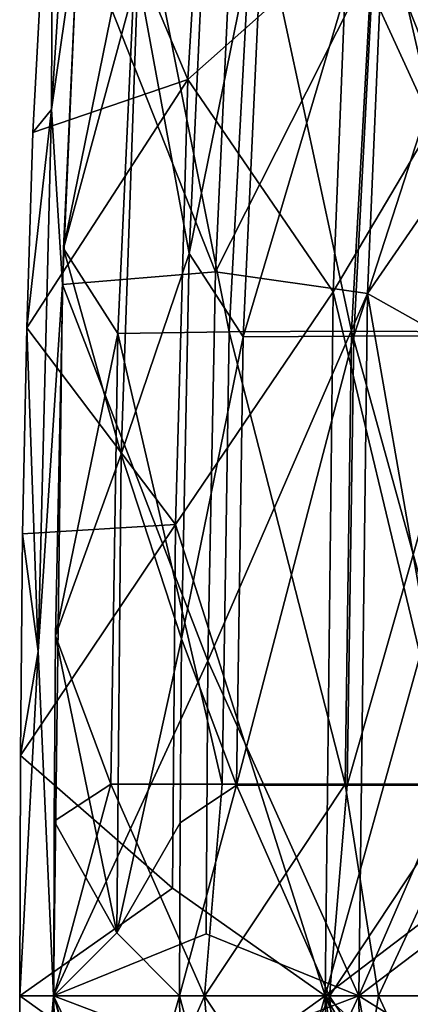
# Model space of a CAD drawing. Units: inches. Extents: x -12.7 to 12.2, y -11.6 to 11.6.
# Drawn here: x -12.7 to -11.5, y 0 to 2.9 of the extents above; entities that cross this region are included whole.
import ezdxf

# ---------------------------------------------------------------- set-up
doc = ezdxf.new("R2010")
doc.units = ezdxf.units.IN
doc.header["$MEASUREMENT"] = 0
doc.layers.add('SEAT-BACK', color=5, linetype='Continuous')

msp = doc.modelspace()

# ---------------------------------------------------------------- linework, layer by layer
at = {"layer": 'SEAT-BACK'}
for points in [[(-12.4663, 4.1911, 34.1671), (-12.4913, 3.1293, 33.9405), (-12.5695, 2.5891, 34.191)], [(-12.5695, 2.5891, 34.191), (-12.5655, 3.6091, 34.4225), (-12.4663, 4.1911, 34.1671)], [(-12.5655, 3.6091, 34.4225), (-12.1713, 2.6767, 34.5283), (-12.0914, 3.9863, 34.5124)], [(-12.1713, 2.6767, 34.5283), (-11.7057, 3.0895, 34.6182), (-12.0914, 3.9863, 34.5124)], [(-12.5695, 2.5891, 34.191), (-12.6237, 2.5212, 34.4372), (-12.5655, 3.6091, 34.4225)], [(-12.6237, 2.5212, 34.4372), (-12.1713, 2.6767, 34.5283), (-12.5655, 3.6091, 34.4225)], [(-11.1424, 3.4661, 34.7305), (-11.7057, 3.0895, 34.6182), (-11.4573, 2.5457, 34.679)], [(-11.3609, 2.467, 34.1893), (-11.6024, 3.0799, 34.1291), (-11.3124, 3.386, 34.1844)], [(-12.3177, 2.9838, 34.161), (-12.4825, 3.3165, 34.1198), (-12.5346, 2.183, 34.1287)], [(-12.3147, 3.2634, 33.3332), (-12.5346, 2.183, 34.1287), (-12.4825, 3.3165, 34.1198)], [(-12.3177, 2.9838, 34.161), (-12.1674, 2.1681, 34.2035), (-12.1161, 3.2947, 34.1967)], [(-11.9496, 3.2398, 33.4156), (-12.1161, 3.2947, 34.1967), (-12.1674, 2.1681, 34.2035)], [(-11.6931, 1.941, 30.5001), (-11.9799, 3.274, 31.923), (-11.6192, 3.2801, 30.5186)], [(-11.6931, 1.941, 30.5001), (-11.6192, 3.2801, 30.5186), (-11.3105, 1.9394, 29.077)], [(-11.2415, 3.2775, 29.101), (-11.3105, 1.9394, 29.077), (-11.6192, 3.2801, 30.5186)], [(-12.3761, 1.9349, 33.3387), (-12.5346, 2.183, 34.1287), (-12.3147, 3.2634, 33.3332)], [(-12.0903, 2.1144, 34.0428), (-12.4913, 3.1293, 33.9405), (-12.0377, 3.2584, 34.0332)], [(-12.3147, 3.2634, 33.3332), (-12.0504, 1.9391, 31.9165), (-12.3761, 1.9349, 33.3387)], [(-12.3147, 3.2634, 33.3332), (-11.9799, 3.274, 31.923), (-12.0504, 1.9391, 31.9165)], [(-12.0377, 3.2584, 34.0332), (-11.6024, 3.0799, 34.1291), (-12.0903, 2.1144, 34.0428)], [(-12.0504, 1.9391, 31.9165), (-11.9799, 3.274, 31.923), (-11.6931, 1.941, 30.5001)], [(-11.6861, 1.9269, 32.0045), (-11.3306, 1.928, 30.5954), (-11.2578, 3.2494, 30.614)], [(-11.2578, 3.2494, 30.614), (-11.617, 3.2459, 32.0131), (-11.6861, 1.9269, 32.0045)], [(-11.9496, 3.2398, 33.4156), (-12.1674, 2.1681, 34.2035), (-12.0098, 1.9246, 33.4184)], [(-11.617, 3.2459, 32.0131), (-11.9496, 3.2398, 33.4156), (-12.0098, 1.9246, 33.4184)], [(-11.617, 3.2459, 32.0131), (-12.0098, 1.9246, 33.4184), (-11.6861, 1.9269, 32.0045)], [(-12.5695, 2.5891, 34.191), (-12.4913, 3.1293, 33.9405), (-12.5373, 2.0773, 33.9512)], [(-12.0903, 2.1144, 34.0428), (-12.5373, 2.0773, 33.9512), (-12.4913, 3.1293, 33.9405)], [(-12.1713, 2.6767, 34.5283), (-11.7472, 2.0566, 34.6246), (-11.7057, 3.0895, 34.6182)], [(-12.0903, 2.1144, 34.0428), (-11.6024, 3.0799, 34.1291), (-11.6464, 2.0517, 34.1349)], [(-11.7057, 3.0895, 34.6182), (-11.7472, 2.0566, 34.6246), (-11.4573, 2.5457, 34.679)], [(-11.6024, 3.0799, 34.1291), (-11.3609, 2.467, 34.1893), (-11.6464, 2.0517, 34.1349)], [(-12.3177, 2.9838, 34.161), (-12.5346, 2.183, 34.1287), (-12.366, 1.5819, 34.1684)], [(-12.366, 1.5819, 34.1684), (-12.1674, 2.1681, 34.2035), (-12.3177, 2.9838, 34.161)], [(-12.6419, 1.9516, 34.4421), (-12.2073, 1.3772, 34.536), (-12.1713, 2.6767, 34.5283)], [(-12.6419, 1.9516, 34.4421), (-12.1713, 2.6767, 34.5283), (-12.6237, 2.5212, 34.4372)], [(-12.2073, 1.3772, 34.536), (-11.7472, 2.0566, 34.6246), (-12.1713, 2.6767, 34.5283)], [(-12.6081, 1.0063, 34.2011), (-12.6419, 1.9516, 34.4421), (-12.5695, 2.5891, 34.191)], [(-12.5695, 2.5891, 34.191), (-12.6419, 1.9516, 34.4421), (-12.6237, 2.5212, 34.4372)], [(-12.5695, 2.5891, 34.191), (-12.5373, 2.0773, 33.9512), (-12.6081, 1.0063, 34.2011)], [(-11.4573, 2.5457, 34.679), (-11.7472, 2.0566, 34.6246), (-11.4924, 0.9956, 34.6831)], [(-11.6464, 2.0517, 34.1349), (-11.3609, 2.467, 34.1893), (-11.1136, 1.7514, 34.2466)], [(-12.366, 1.5819, 34.1684), (-12.5346, 2.183, 34.1287), (-12.5579, 1.0519, 34.133)], [(-12.3761, 1.9349, 33.3387), (-12.5579, 1.0519, 34.133), (-12.5346, 2.183, 34.1287)], [(-12.366, 1.5819, 34.1684), (-12.1902, 1.0432, 34.2065), (-12.1674, 2.1681, 34.2035)], [(-12.0098, 1.9246, 33.4184), (-12.1674, 2.1681, 34.2035), (-12.1902, 1.0432, 34.2065)], [(-12.1128, 0.9784, 34.0472), (-12.5373, 2.0773, 33.9512), (-12.0903, 2.1144, 34.0428)], [(-12.0903, 2.1144, 34.0428), (-11.6464, 2.0517, 34.1349), (-12.1128, 0.9784, 34.0472)], [(-12.6081, 1.0063, 34.2011), (-12.5373, 2.0773, 33.9512), (-12.5636, 0, 33.9581)], [(-12.1128, 0.9784, 34.0472), (-12.5636, 0, 33.9581), (-12.5373, 2.0773, 33.9512)], [(-11.7472, 2.0566, 34.6246), (-12.2073, 1.3772, 34.536), (-11.7705, 0, 34.6283)], [(-12.1128, 0.9784, 34.0472), (-11.6464, 2.0517, 34.1349), (-11.6716, 0, 34.1382)], [(-11.7472, 2.0566, 34.6246), (-11.7705, 0, 34.6283), (-11.4924, 0.9956, 34.6831)], [(-11.6464, 2.0517, 34.1349), (-11.3986, 0.6304, 34.1928), (-11.6716, 0, 34.1382)], [(-11.6464, 2.0517, 34.1349), (-11.1136, 1.7514, 34.2466), (-11.3986, 0.6304, 34.1928)], [(-12.6081, 1.0063, 34.2011), (-12.6539, 1.3493, 34.4456), (-12.6419, 1.9516, 34.4421)], [(-12.6539, 1.3493, 34.4456), (-12.2073, 1.3772, 34.536), (-12.6419, 1.9516, 34.4421)], [(-12.3761, 1.9349, 33.3387), (-12.3963, 0.6181, 33.3343), (-12.5579, 1.0519, 34.133)], [(-12.0709, 0.6187, 31.8992), (-12.3963, 0.6181, 33.3343), (-12.3761, 1.9349, 33.3387)], [(-12.3761, 1.9349, 33.3387), (-12.0504, 1.9391, 31.9165), (-12.0709, 0.6187, 31.8992)], [(-12.0709, 0.6187, 31.8992), (-12.0504, 1.9391, 31.9165), (-11.7119, 0.6188, 30.473)], [(-11.7119, 0.6188, 30.473), (-12.0504, 1.9391, 31.9165), (-11.6931, 1.941, 30.5001)], [(-12.0297, 0.6158, 33.413), (-11.7063, 0.6161, 31.9868), (-11.6861, 1.9269, 32.0045)], [(-11.6861, 1.9269, 32.0045), (-12.0098, 1.9246, 33.4184), (-12.0297, 0.6158, 33.413)], [(-11.7119, 0.6188, 30.473), (-11.6931, 1.941, 30.5001), (-11.327, 0.6182, 29.0481)], [(-11.6861, 1.9269, 32.0045), (-11.7063, 0.6161, 31.9868), (-11.3306, 1.928, 30.5954)], [(-11.3306, 1.928, 30.5954), (-11.7063, 0.6161, 31.9868), (-11.3493, 0.6161, 30.5684)], [(-11.327, 0.6182, 29.0481), (-11.6931, 1.941, 30.5001), (-11.3105, 1.9394, 29.077)], [(-12.0098, 1.9246, 33.4184), (-12.1902, 1.0432, 34.2065), (-12.0297, 0.6158, 33.413)], [(-12.366, 1.5819, 34.1684), (-12.5579, 1.0519, 34.133), (-12.3791, 0.1844, 34.1706)], [(-12.3791, 0.1844, 34.1706), (-12.1902, 1.0432, 34.2065), (-12.366, 1.5819, 34.1684)], [(-12.6605, 0.7027, 34.4476), (-12.2161, 0.3144, 34.5382), (-12.2073, 1.3772, 34.536)], [(-12.6605, 0.7027, 34.4476), (-12.2073, 1.3772, 34.536), (-12.6539, 1.3493, 34.4456)], [(-11.7705, 0, 34.6283), (-12.2073, 1.3772, 34.536), (-12.2161, 0.3144, 34.5382)], [(-12.6081, 1.0063, 34.2011), (-12.6605, 0.7027, 34.4476), (-12.6539, 1.3493, 34.4456)], [(-12.3791, 0.1844, 34.1706), (-12.5579, 1.0519, 34.133), (-12.5621, 0.5109, 34.1338)], [(-12.3963, 0.6181, 33.3343), (-12.5621, 0.5109, 34.1338), (-12.5579, 1.0519, 34.133)], [(-12.3791, 0.1844, 34.1706), (-12.1943, 0.506, 34.207), (-12.1902, 1.0432, 34.2065)], [(-12.0297, 0.6158, 33.413), (-12.1902, 1.0432, 34.2065), (-12.1943, 0.506, 34.207)], [(-12.6081, 1.0063, 34.2011), (-12.5636, 0, 33.9581), (-12.6625, 0, 34.4483)], [(-12.6625, 0, 34.4483), (-12.6605, 0.7027, 34.4476), (-12.6081, 1.0063, 34.2011)], [(-12.1175, 0.1819, 34.0481), (-12.5636, 0, 33.9581), (-12.1128, 0.9784, 34.0472)], [(-12.1128, 0.9784, 34.0472), (-11.6716, 0, 34.1382), (-12.1175, 0.1819, 34.0481)], [(-11.229, 0.412, 34.7375), (-11.4924, 0.9956, 34.6831), (-11.7705, 0, 34.6283)], [(-12.6625, 0, 34.4483), (-12.2161, 0.3144, 34.5382), (-12.6605, 0.7027, 34.4476)], [(-12.1227, -0.0002, 32.1081), (-12.5631, 0, 34.1341), (-12.3963, 0.6181, 33.3343)], [(-12.3963, 0.6181, 33.3343), (-12.5631, 0, 34.1341), (-12.5621, 0.5109, 34.1338)], [(-12.0709, 0.6187, 31.8992), (-12.1227, -0.0002, 32.1081), (-12.3963, 0.6181, 33.3343)], [(-12.0297, 0.6158, 33.413), (-12.1943, 0.506, 34.207), (-12.1953, 0, 34.2071)], [(-12.1953, 0, 34.2071), (-11.7577, -0.0001, 32.1942), (-12.0297, 0.6158, 33.413)], [(-11.7119, 0.6188, 30.473), (-11.6148, 0, 30.0996), (-12.1227, -0.0002, 32.1081)], [(-11.7119, 0.6188, 30.473), (-12.1227, -0.0002, 32.1081), (-12.0709, 0.6187, 31.8992)], [(-12.0297, 0.6158, 33.413), (-11.7577, -0.0001, 32.1942), (-11.7063, 0.6161, 31.9868)], [(-11.7063, 0.6161, 31.9868), (-11.7577, -0.0001, 32.1942), (-11.3493, 0.6161, 30.5684)], [(-11.3493, 0.6161, 30.5684), (-11.7577, -0.0001, 32.1942), (-11.2525, 0, 30.1966)], [(-11.327, 0.6182, 29.0481), (-11.6148, 0, 30.0996), (-11.7119, 0.6188, 30.473)], [(-11.6716, 0, 34.1382), (-11.3986, 0.6304, 34.1928), (-11.13, 0.4115, 34.2474)], [(-11.327, 0.6182, 29.0481), (-11.0856, 0.0001, 28.1519), (-11.6148, 0, 30.0996)], [(-12.3791, 0.1844, 34.1706), (-12.5621, 0.5109, 34.1338), (-12.5631, 0, 34.1341)], [(-12.3791, 0.1844, 34.1706), (-12.1953, 0, 34.2071), (-12.1943, 0.506, 34.207)], [(-11.229, 0.412, 34.7375), (-11.7705, 0, 34.6283), (-11.2296, 0, 34.7375)], [(-11.6716, 0, 34.1382), (-11.13, 0.4115, 34.2474), (-11.1307, 0, 34.2474)], [(-11.7705, 0, 34.6283), (-12.2161, 0.3144, 34.5382), (-12.6625, 0, 34.4483)], [(-12.1175, 0.1819, 34.0481), (-11.6716, 0, 34.1382), (-12.5636, 0, 33.9581)], [(-12.5631, 0, 34.1341), (-12.1953, 0, 34.2071), (-12.3791, 0.1844, 34.1706)], [(-12.2161, -0.3187, 34.5382), (-11.7705, 0, 34.6283), (-12.6625, 0, 34.4483)], [(-12.2161, -0.3187, 34.5382), (-12.6625, 0, 34.4483), (-12.6564, -1.1387, 34.4462)], [(-12.5636, 0, 33.9581), (-12.6564, -1.1387, 34.4462), (-12.6625, 0, 34.4483)], [(-12.5636, 0, 33.9581), (-12.5939, -1.8407, 34.1971), (-12.6564, -1.1387, 34.4462)], [(-12.5365, -2.104, 33.951), (-12.5939, -1.8407, 34.1971), (-12.5636, 0, 33.9581)], [(-11.6716, 0, 34.1382), (-12.1175, -0.1692, 34.0481), (-12.5636, 0, 33.9581)], [(-12.5636, 0, 33.9581), (-12.1175, -0.1692, 34.0481), (-12.1132, -0.9448, 34.0472)], [(-12.5636, 0, 33.9581), (-12.1132, -0.9448, 34.0472), (-12.5365, -2.104, 33.951)], [(-12.5332, -2.2306, 34.1285), (-12.3774, -0.6347, 34.1703), (-12.5631, 0, 34.1341)], [(-12.5631, 0, 34.1341), (-12.3774, -0.6347, 34.1703), (-12.1953, 0, 34.2071)], [(-12.5332, -2.2306, 34.1285), (-12.5631, 0, 34.1341), (-12.3963, -0.6181, 33.3343)], [(-12.3963, -0.6181, 33.3343), (-12.5631, 0, 34.1341), (-12.1227, -0.0002, 32.1081)], [(-12.2043, -1.5546, 34.5354), (-11.7705, 0, 34.6283), (-12.2161, -0.3187, 34.5382)], [(-12.2043, -1.5546, 34.5354), (-11.7464, -2.0828, 34.6245), (-11.7705, 0, 34.6283)], [(-12.1227, -0.0002, 32.1081), (-11.6148, 0, 30.0996), (-11.7119, -0.6188, 30.473)], [(-11.6716, 0, 34.1382), (-12.1132, -0.9448, 34.0472), (-12.1175, -0.1692, 34.0481)], [(-11.6456, -2.0778, 34.1348), (-12.1132, -0.9448, 34.0472), (-11.6716, 0, 34.1382)], [(-11.7464, -2.0828, 34.6245), (-11.4764, -1.9495, 34.6812), (-11.7705, 0, 34.6283)], [(-11.7705, 0, 34.6283), (-11.4764, -1.9495, 34.6812), (-11.2211, -1.3495, 34.737)], [(-11.7705, 0, 34.6283), (-11.2211, -1.3495, 34.737), (-11.2258, -0.9358, 34.7373)], [(-11.2258, -0.9358, 34.7373), (-11.2287, -0.4861, 34.7374), (-11.7705, 0, 34.6283)], [(-11.7705, 0, 34.6283), (-11.2287, -0.4861, 34.7374), (-11.2296, 0, 34.7375)], [(-11.3493, -0.6161, 30.5684), (-11.2525, 0, 30.1966), (-11.7577, -0.0001, 32.1942)], [(-11.7119, -0.6188, 30.473), (-11.6148, 0, 30.0996), (-11.327, -0.6182, 29.0481)], [(-11.1307, 0, 34.2474), (-11.4003, -0.1684, 34.1929), (-11.6716, 0, 34.1382)], [(-11.6716, 0, 34.1382), (-11.4003, -0.1684, 34.1929), (-11.3863, -1.6053, 34.1917)], [(-11.6716, 0, 34.1382), (-11.3863, -1.6053, 34.1917), (-11.6456, -2.0778, 34.1348)], [(-11.6148, 0, 30.0996), (-11.0856, 0.0001, 28.1519), (-11.327, -0.6182, 29.0481)], [(-12.3963, -0.6181, 33.3343), (-12.1227, -0.0002, 32.1081), (-12.0709, -0.6187, 31.8992)], [(-12.1953, 0, 34.2071), (-12.3774, -0.6347, 34.1703), (-12.166, -2.2163, 34.2033)], [(-11.7577, -0.0001, 32.1942), (-12.1953, 0, 34.2071), (-12.0297, -0.6158, 33.413)], [(-12.0297, -0.6158, 33.413), (-12.1953, 0, 34.2071), (-12.166, -2.2163, 34.2033)], [(-12.0709, -0.6187, 31.8992), (-12.1227, -0.0002, 32.1081), (-11.7119, -0.6188, 30.473)], [(-11.7063, -0.6161, 31.9868), (-11.7577, -0.0001, 32.1942), (-12.0297, -0.6158, 33.413)], [(-11.3493, -0.6161, 30.5684), (-11.7577, -0.0001, 32.1942), (-11.7063, -0.6161, 31.9868)]]:
    msp.add_3dface(points, dxfattribs=at)

doc.saveas('drawing.dxf')
